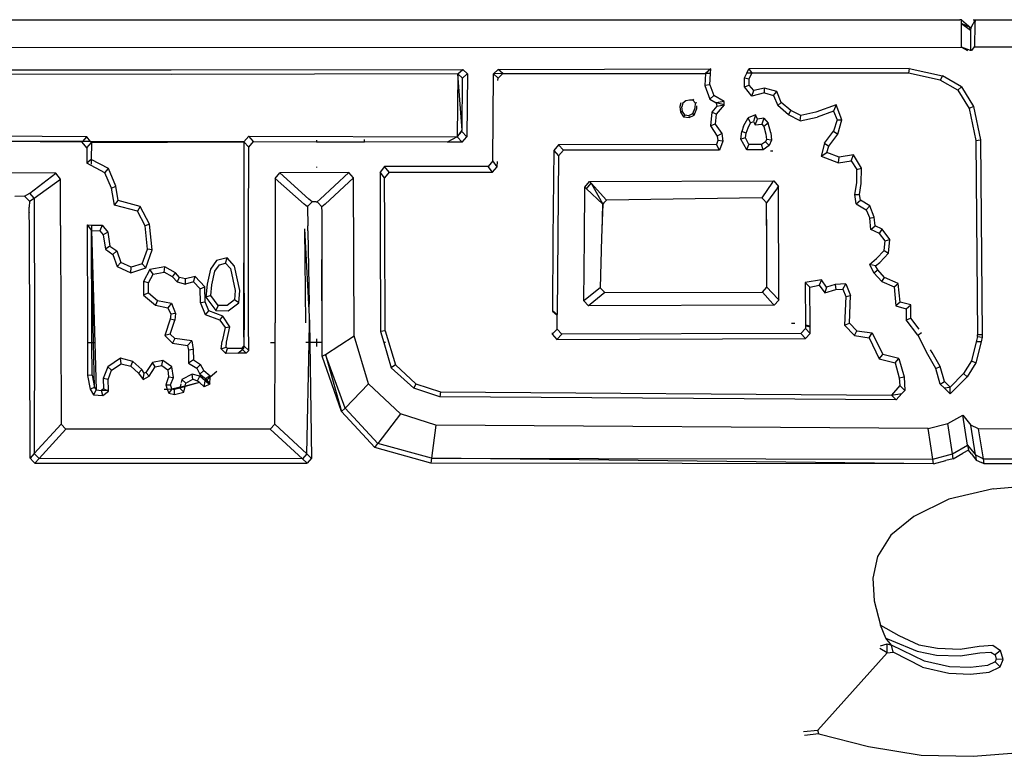
# Model space of a CAD drawing. Units: metres. Extents: x 8.2 to 34.9, y -4.2 to 12.7.
# Drawn here: x 32 to 32.3, y 9.1 to 9.4 of the extents above; entities that cross this region are included whole.
import ezdxf

# ---------------------------------------------------------------- set-up
doc = ezdxf.new("R2010")
doc.units = ezdxf.units.M
doc.layers.add('Edges', color=7, linetype='Continuous')

# ---------------------------------------------------------------- blocks, each defined once
blk = doc.blocks.new('f150bk')
at = {"layer": 'Edges'}
for p, q in [((3.41352, 0.80221), (3.89219, 0.80223)), ((3.89271, 0.80224), (3.89219, 0.80223)), ((3.89268, 0.80118), (3.89271, 0.80224)), ((3.89271, 0.80224), (3.89546, 0.79981)), ((3.8967, 0.80222), (3.89546, 0.79981)), ((3.89617, 0.80222), (3.8967, 0.80222)), ((3.8967, 0.80222), (3.89662, 0.80116)), ((3.8967, 0.80222), (4.06527, 0.80226)), ((3.89263, 0.79412), (3.89268, 0.80118)), ((3.89546, 0.79981), (3.89268, 0.80118)), ((3.89268, 0.80118), (3.89531, 0.79914)), ((3.89499, 0.79978), (3.89546, 0.79981)), ((3.89546, 0.79981), (3.89531, 0.79914)), ((3.89531, 0.79914), (3.89537, 0.79309)), ((3.89662, 0.80116), (3.89657, 0.79415)), ((3.4205, 0.79386), (3.89263, 0.79412)), ((3.89263, 0.79412), (3.89447, 0.79309)), ((3.89537, 0.79309), (3.89263, 0.79412)), ((3.89549, 0.79309), (3.89537, 0.79309)), ((3.89657, 0.79415), (3.89549, 0.79309)), ((3.89576, 0.79309), (3.89657, 0.79415)), ((3.89657, 0.79415), (4.06217, 0.79435)), ((3.49224, 0.78738), (3.65783, 0.78733)), ((3.65783, 0.78733), (3.74445, 0.7875)), ((3.74301, 0.78615), (3.74445, 0.7875)), ((3.74445, 0.7875), (3.74584, 0.7862)), ((3.75498, 0.78751), (3.75361, 0.78622)), ((3.75498, 0.78751), (3.81817, 0.78765)), ((3.7564, 0.78623), (3.75498, 0.78751)), ((3.81817, 0.78765), (3.81658, 0.78627)), ((3.81808, 0.78627), (3.81817, 0.78765)), ((3.82883, 0.78634), (3.8295, 0.78766)), ((3.87709, 0.78774), (3.8295, 0.78766)), ((3.8295, 0.78766), (3.83038, 0.78635)), ((3.87709, 0.78774), (3.87688, 0.78638)), ((3.87709, 0.78774), (3.88699, 0.7856)), ((3.65781, 0.78602), (3.49367, 0.78606)), ((3.74301, 0.78615), (3.65781, 0.78602)), ((3.74301, 0.78615), (3.74276, 0.76742)), ((3.7444, 0.78485), (3.74301, 0.78615)), ((3.74424, 0.76946), (3.74301, 0.78615)), ((3.74424, 0.76946), (3.7444, 0.78485)), ((3.7444, 0.78485), (3.7458, 0.78617)), ((3.74584, 0.78617), (3.74566, 0.76746)), ((3.74584, 0.78617), (3.7458, 0.78617)), ((3.74584, 0.7862), (3.74584, 0.78617)), ((3.75344, 0.76034), (3.75361, 0.78622)), ((3.7564, 0.78623), (3.75361, 0.78622)), ((3.75493, 0.78485), (3.75361, 0.78622)), ((3.75492, 0.78419), (3.75493, 0.78485)), ((3.75493, 0.78485), (3.7564, 0.78623)), ((3.7564, 0.78623), (3.81658, 0.78627)), ((3.81658, 0.78627), (3.81644, 0.78268)), ((3.81808, 0.78627), (3.81658, 0.78627)), ((3.81786, 0.78292), (3.81808, 0.78627)), ((3.82814, 0.78496), (3.82883, 0.78634)), ((3.82822, 0.78232), (3.82814, 0.78496)), ((3.82814, 0.78496), (3.82956, 0.78464)), ((3.83038, 0.78635), (3.82883, 0.78634)), ((3.82956, 0.78464), (3.83038, 0.78635)), ((3.82958, 0.7828), (3.82956, 0.78464)), ((3.87688, 0.78638), (3.83038, 0.78635)), ((3.88636, 0.78431), (3.87688, 0.78638)), ((3.88699, 0.7856), (3.88636, 0.78431)), ((3.89159, 0.78127), (3.88636, 0.78431)), ((3.8927, 0.78235), (3.88699, 0.7856)), ((3.81786, 0.78292), (3.81644, 0.78268)), ((3.81644, 0.78268), (3.81786, 0.77868)), ((3.81786, 0.78292), (3.81905, 0.77972)), ((3.82822, 0.78232), (3.82958, 0.7828)), ((3.83034, 0.77956), (3.82822, 0.78232)), ((3.83091, 0.7812), (3.82958, 0.7828)), ((3.83415, 0.78195), (3.83091, 0.7812)), ((3.83417, 0.78048), (3.83415, 0.78195)), ((3.83783, 0.78091), (3.83415, 0.78195)), ((3.8927, 0.78235), (3.89159, 0.78127)), ((3.89159, 0.78127), (3.89491, 0.7759)), ((3.8927, 0.78235), (3.89622, 0.7765)), ((3.81183, 0.77837), (3.81071, 0.77819)), ((3.81284, 0.77831), (3.81183, 0.77837)), ((3.81303, 0.77868), (3.81284, 0.77831)), ((3.81358, 0.77741), (3.81284, 0.77831)), ((3.81905, 0.77972), (3.81786, 0.77868)), ((3.81786, 0.77868), (3.81975, 0.77755)), ((3.82213, 0.77796), (3.81905, 0.77972)), ((3.83034, 0.77956), (3.83091, 0.7812)), ((3.83417, 0.78048), (3.83034, 0.77956)), ((3.83417, 0.78048), (3.83681, 0.77973)), ((3.83681, 0.77973), (3.83783, 0.78091)), ((3.83681, 0.77973), (3.83805, 0.77679)), ((3.83912, 0.77765), (3.83783, 0.78091)), ((3.80927, 0.77752), (3.809, 0.77645)), ((3.809, 0.77645), (3.80913, 0.77475)), ((3.80987, 0.77746), (3.80956, 0.77641)), ((3.80973, 0.77499), (3.80956, 0.77641)), ((3.81071, 0.77819), (3.80987, 0.77746)), ((3.81278, 0.77439), (3.81347, 0.77602)), ((3.81324, 0.77389), (3.814, 0.77583)), ((3.81347, 0.77602), (3.81358, 0.77741)), ((3.81406, 0.77759), (3.81358, 0.77741)), ((3.814, 0.77583), (3.81406, 0.77665)), ((3.81994, 0.77659), (3.81845, 0.77481)), ((3.82213, 0.77796), (3.81975, 0.77755)), ((3.82218, 0.77697), (3.81975, 0.77755)), ((3.81975, 0.77755), (3.81994, 0.77659)), ((3.82218, 0.77697), (3.81978, 0.77415)), ((3.81994, 0.77659), (3.82218, 0.77697)), ((3.82218, 0.77697), (3.82213, 0.77796)), ((3.83805, 0.77679), (3.83912, 0.77765)), ((3.84127, 0.77403), (3.83805, 0.77679)), ((3.84196, 0.7753), (3.83912, 0.77765)), ((3.8554, 0.77697), (3.8494, 0.77479)), ((3.8554, 0.77697), (3.85462, 0.7751)), ((3.85708, 0.77251), (3.8554, 0.77697)), ((3.89622, 0.7765), (3.89491, 0.7759)), ((3.89491, 0.7759), (3.89688, 0.76634)), ((3.89622, 0.7765), (3.89832, 0.76654)), ((3.80973, 0.77499), (3.80913, 0.77475)), ((3.80913, 0.77475), (3.81007, 0.77339)), ((3.81043, 0.774), (3.80973, 0.77499)), ((3.81043, 0.774), (3.81007, 0.77339)), ((3.81007, 0.77339), (3.81173, 0.7732)), ((3.81043, 0.774), (3.81167, 0.77381)), ((3.81167, 0.77381), (3.81278, 0.77439)), ((3.81167, 0.77381), (3.81173, 0.7732)), ((3.81173, 0.7732), (3.81324, 0.77389)), ((3.81324, 0.77389), (3.81278, 0.77439)), ((3.81845, 0.77481), (3.81805, 0.77067)), ((3.81978, 0.77415), (3.81845, 0.77481)), ((3.81978, 0.77415), (3.81946, 0.77118)), ((3.82789, 0.77059), (3.82922, 0.77305)), ((3.8314, 0.77398), (3.82922, 0.77305)), ((3.83001, 0.77164), (3.82922, 0.77305)), ((3.8314, 0.77398), (3.83081, 0.77197)), ((3.83137, 0.771), (3.83207, 0.7727)), ((3.83207, 0.7727), (3.8314, 0.77398)), ((3.83389, 0.77296), (3.83207, 0.7727)), ((3.83389, 0.77296), (3.83337, 0.77125)), ((3.83389, 0.77296), (3.83525, 0.7715)), ((3.84127, 0.77403), (3.84196, 0.7753)), ((3.84477, 0.77216), (3.84127, 0.77403)), ((3.84493, 0.77381), (3.84196, 0.7753)), ((3.84477, 0.77216), (3.84493, 0.77381)), ((3.84477, 0.77216), (3.84978, 0.77331)), ((3.8494, 0.77479), (3.84493, 0.77381)), ((3.85462, 0.7751), (3.84978, 0.77331)), ((3.85462, 0.7751), (3.85574, 0.77251)), ((3.85574, 0.77251), (3.85465, 0.76914)), ((3.85574, 0.77251), (3.85708, 0.77251)), ((3.85587, 0.76827), (3.85708, 0.77251)), ((3.81946, 0.77118), (3.81805, 0.77067)), ((3.81805, 0.77067), (3.82005, 0.76769)), ((3.81946, 0.77118), (3.8214, 0.76844)), ((3.82789, 0.77059), (3.82735, 0.76904)), ((3.82868, 0.76856), (3.82922, 0.7701)), ((3.82922, 0.7701), (3.83001, 0.77164)), ((3.83001, 0.77164), (3.83081, 0.77197)), ((3.83081, 0.77197), (3.83137, 0.771)), ((3.83137, 0.771), (3.83337, 0.77125)), ((3.83337, 0.77125), (3.83396, 0.77056)), ((3.83525, 0.7715), (3.83396, 0.77056)), ((3.83396, 0.77056), (3.83451, 0.76829)), ((3.83597, 0.76866), (3.83525, 0.7715)), ((3.63271, 0.76743), (3.59424, 0.76777)), ((3.63157, 0.76609), (3.63271, 0.76743)), ((3.63381, 0.76609), (3.63271, 0.76743)), ((3.67942, 0.76597), (3.68084, 0.76761)), ((3.68084, 0.76761), (3.74276, 0.76742)), ((3.68225, 0.76606), (3.68084, 0.76761)), ((3.71526, 0.76596), (3.71526, 0.76664)), ((3.74276, 0.76742), (3.73978, 0.76587)), ((3.74421, 0.76942), (3.74276, 0.76742)), ((3.74276, 0.76742), (3.74423, 0.76908)), ((3.74276, 0.76742), (3.74424, 0.76586)), ((3.74421, 0.76942), (3.74424, 0.76946)), ((3.74423, 0.76908), (3.74421, 0.76942)), ((3.74423, 0.76908), (3.74566, 0.76746)), ((3.74424, 0.76586), (3.74566, 0.76746)), ((3.8214, 0.76844), (3.82005, 0.76769)), ((3.82005, 0.76769), (3.8203, 0.76636)), ((3.8214, 0.76844), (3.82179, 0.76621)), ((3.82706, 0.76679), (3.82735, 0.76904)), ((3.82849, 0.76714), (3.82706, 0.76679)), ((3.82885, 0.76357), (3.82706, 0.76679)), ((3.82868, 0.76856), (3.82735, 0.76904)), ((3.82849, 0.76714), (3.82868, 0.76856)), ((3.82951, 0.76517), (3.82849, 0.76714)), ((3.83473, 0.76667), (3.83446, 0.76596)), ((3.83451, 0.76829), (3.83473, 0.76667)), ((3.83619, 0.76642), (3.83473, 0.76667)), ((3.83597, 0.76866), (3.83619, 0.76642)), ((3.85198, 0.76554), (3.85465, 0.76914)), ((3.85325, 0.76467), (3.85587, 0.76827)), ((3.85465, 0.76914), (3.85587, 0.76827)), ((3.63157, 0.76609), (3.59882, 0.76618)), ((3.63137, 0.76586), (3.59882, 0.76618)), ((3.63137, 0.76586), (3.63157, 0.76609)), ((3.63274, 0.76419), (3.63137, 0.76586)), ((3.63381, 0.76609), (3.63157, 0.76609)), ((3.63274, 0.76419), (3.63409, 0.76576)), ((3.63274, 0.76419), (3.63275, 0.75964)), ((3.63409, 0.76576), (3.63381, 0.76609)), ((3.67942, 0.76597), (3.63381, 0.76609)), ((3.63409, 0.76576), (3.63408, 0.76069)), ((3.63409, 0.76576), (3.67942, 0.76597)), ((3.67942, 0.76597), (3.67938, 0.73986)), ((3.67942, 0.76597), (3.68088, 0.76442)), ((3.6808, 0.73989), (3.68088, 0.76442)), ((3.68088, 0.76442), (3.68225, 0.76606)), ((3.68225, 0.76606), (3.70101, 0.766)), ((3.70101, 0.76644), (3.70101, 0.766)), ((3.70101, 0.766), (3.71526, 0.76596)), ((3.73978, 0.76587), (3.71526, 0.76596)), ((3.74424, 0.76586), (3.73978, 0.76587)), ((3.77293, 0.76507), (3.77151, 0.76341)), ((3.81988, 0.76513), (3.77293, 0.76507)), ((3.77293, 0.76507), (3.77436, 0.76347)), ((3.8203, 0.76636), (3.81988, 0.76513)), ((3.82076, 0.76351), (3.81988, 0.76513)), ((3.82179, 0.76621), (3.8203, 0.76636)), ((3.82179, 0.76621), (3.82076, 0.76351)), ((3.82885, 0.76357), (3.82951, 0.76517)), ((3.83326, 0.76517), (3.82951, 0.76517)), ((3.83446, 0.76596), (3.83326, 0.76517)), ((3.8337, 0.76358), (3.83326, 0.76517)), ((3.8355, 0.76485), (3.8337, 0.76358)), ((3.8355, 0.76485), (3.83446, 0.76596)), ((3.83619, 0.76642), (3.8355, 0.76485)), ((3.85198, 0.76554), (3.85097, 0.76172)), ((3.85198, 0.76554), (3.85325, 0.76467)), ((3.85268, 0.76278), (3.85325, 0.76467)), ((3.89688, 0.76634), (3.89832, 0.76654)), ((3.89688, 0.76634), (3.89743, 0.70859)), ((3.89832, 0.76654), (3.89885, 0.70859)), ((3.77151, 0.76341), (3.77127, 0.73728)), ((3.77151, 0.76341), (3.77294, 0.76181)), ((3.77294, 0.76181), (3.77252, 0.71467)), ((3.77436, 0.76347), (3.77294, 0.76181)), ((3.82076, 0.76351), (3.77436, 0.76347)), ((3.8337, 0.76358), (3.82885, 0.76357)), ((3.83587, 0.76325), (3.83661, 0.76325)), ((3.85097, 0.76172), (3.85268, 0.76278)), ((3.85097, 0.76172), (3.85613, 0.75975)), ((3.85628, 0.7614), (3.85268, 0.76278)), ((3.85613, 0.75975), (3.85628, 0.7614)), ((3.86055, 0.76207), (3.85628, 0.7614)), ((3.85989, 0.76033), (3.86055, 0.76207)), ((3.86292, 0.75818), (3.86055, 0.76207)), ((3.63408, 0.76069), (3.63275, 0.75964)), ((3.63809, 0.75677), (3.63275, 0.75964)), ((3.63408, 0.76069), (3.63408, 0.75931)), ((3.63914, 0.75804), (3.63408, 0.76069)), ((3.63809, 0.75677), (3.63914, 0.75804)), ((3.64135, 0.75277), (3.63914, 0.75804)), ((3.70102, 0.75851), (3.70102, 0.75837)), ((3.72121, 0.75864), (3.71988, 0.75697)), ((3.75202, 0.75868), (3.72121, 0.75864)), ((3.72263, 0.75694), (3.72121, 0.75864)), ((3.75344, 0.76034), (3.75202, 0.75868)), ((3.75331, 0.75692), (3.75202, 0.75868)), ((3.75331, 0.75692), (3.75473, 0.75858)), ((3.75473, 0.75858), (3.75344, 0.76034)), ((3.75473, 0.75858), (3.75474, 0.76008)), ((3.85613, 0.75975), (3.85989, 0.76033)), ((3.85989, 0.76033), (3.86161, 0.75772)), ((3.86161, 0.75772), (3.86292, 0.75818)), ((3.86287, 0.75358), (3.86292, 0.75818)), ((3.62351, 0.75661), (3.6035, 0.75679)), ((3.61578, 0.75067), (3.62351, 0.75661)), ((3.61714, 0.74919), (3.62493, 0.75489)), ((3.62493, 0.75489), (3.62351, 0.75661)), ((3.62488, 0.74113), (3.62493, 0.75489)), ((3.64009, 0.75224), (3.63809, 0.75677)), ((3.68869, 0.75507), (3.69011, 0.75676)), ((3.68869, 0.75507), (3.69737, 0.74743)), ((3.68869, 0.75507), (3.6887, 0.71218)), ((3.71058, 0.75687), (3.69011, 0.75676)), ((3.69011, 0.75676), (3.69876, 0.74892)), ((3.70211, 0.74892), (3.71058, 0.75687)), ((3.70354, 0.74742), (3.71198, 0.75522)), ((3.71198, 0.75522), (3.71058, 0.75687)), ((3.71219, 0.70832), (3.71198, 0.75522)), ((3.72121, 0.75524), (3.71988, 0.75697)), ((3.71988, 0.75697), (3.71989, 0.74063)), ((3.72263, 0.75694), (3.72121, 0.75524)), ((3.72132, 0.74067), (3.72121, 0.75524)), ((3.72263, 0.75694), (3.75331, 0.75692)), ((3.86156, 0.7538), (3.86161, 0.75772)), ((3.64009, 0.75224), (3.64135, 0.75277)), ((3.64093, 0.74719), (3.64009, 0.75224)), ((3.64202, 0.74853), (3.64135, 0.75277)), ((3.78061, 0.73735), (3.78069, 0.75247)), ((3.78069, 0.75247), (3.78211, 0.75413)), ((3.78124, 0.75201), (3.78069, 0.75247)), ((3.78124, 0.75201), (3.78257, 0.75364)), ((3.78605, 0.74748), (3.78124, 0.75201)), ((3.78211, 0.75413), (3.83688, 0.75437)), ((3.78257, 0.75364), (3.78211, 0.75413)), ((3.78257, 0.75364), (3.78722, 0.74865)), ((3.78257, 0.75364), (3.78605, 0.74748)), ((3.83652, 0.75395), (3.83333, 0.74935)), ((3.83799, 0.7523), (3.83475, 0.74784)), ((3.83688, 0.75437), (3.83652, 0.75395)), ((3.83688, 0.75437), (3.8383, 0.75266)), ((3.83799, 0.7523), (3.8383, 0.75266)), ((3.83837, 0.71889), (3.8383, 0.75266)), ((3.86098, 0.75035), (3.86156, 0.7538)), ((3.86238, 0.75027), (3.86287, 0.75358)), ((3.61419, 0.74981), (3.61138, 0.74975)), ((3.61419, 0.74981), (3.61578, 0.75067)), ((3.61419, 0.74981), (3.61448, 0.74952)), ((3.61566, 0.7483), (3.61448, 0.74952)), ((3.61566, 0.7483), (3.61714, 0.74919)), ((3.61714, 0.74919), (3.61578, 0.75067)), ((3.61714, 0.74919), (3.61717, 0.71066)), ((3.83333, 0.74935), (3.78722, 0.74865)), ((3.83378, 0.74886), (3.83333, 0.74935)), ((3.86098, 0.75035), (3.86238, 0.75027)), ((3.86141, 0.74755), (3.86098, 0.75035)), ((3.86267, 0.74858), (3.86238, 0.75027)), ((3.61566, 0.7483), (3.61565, 0.74657)), ((3.61565, 0.74493), (3.61565, 0.74657)), ((3.64093, 0.74719), (3.64202, 0.74853)), ((3.64782, 0.74538), (3.64093, 0.74719)), ((3.64864, 0.74674), (3.64202, 0.74853)), ((3.64864, 0.74674), (3.64782, 0.74538)), ((3.65139, 0.74147), (3.64864, 0.74674)), ((3.69833, 0.74669), (3.69737, 0.74743)), ((3.69833, 0.74669), (3.69866, 0.74702)), ((3.69833, 0.74669), (3.6984, 0.74102)), ((3.69967, 0.74817), (3.69866, 0.74702)), ((3.69967, 0.74817), (3.69876, 0.74892)), ((3.70085, 0.74817), (3.69967, 0.74817)), ((3.70085, 0.74817), (3.70117, 0.74817)), ((3.70117, 0.74817), (3.70211, 0.74892)), ((3.70152, 0.74783), (3.70117, 0.74817)), ((3.7026, 0.74668), (3.70152, 0.74783)), ((3.70354, 0.74742), (3.7026, 0.74668)), ((3.70263, 0.74519), (3.7026, 0.74668)), ((3.78605, 0.74748), (3.78572, 0.73739)), ((3.78585, 0.73956), (3.78605, 0.74748)), ((3.78641, 0.74781), (3.78605, 0.74748)), ((3.78641, 0.74781), (3.78722, 0.74865)), ((3.83475, 0.74784), (3.83378, 0.74886)), ((3.83484, 0.73809), (3.83475, 0.74784)), ((3.83476, 0.74109), (3.83475, 0.74784)), ((3.86141, 0.74755), (3.86267, 0.74858)), ((3.86141, 0.74755), (3.86436, 0.74579)), ((3.86541, 0.74698), (3.86267, 0.74858)), ((3.86541, 0.74698), (3.86436, 0.74579)), ((3.86671, 0.74361), (3.86541, 0.74698)), ((3.61565, 0.74493), (3.61565, 0.74489)), ((3.61568, 0.74081), (3.61565, 0.74489)), ((3.65004, 0.74098), (3.64782, 0.74538)), ((3.70263, 0.74018), (3.70263, 0.74519)), ((3.86436, 0.74579), (3.86543, 0.74325)), ((3.86543, 0.74325), (3.86671, 0.74361)), ((3.86571, 0.73993), (3.86543, 0.74325)), ((3.867, 0.74104), (3.86671, 0.74361)), ((3.61587, 0.67195), (3.61568, 0.74081)), ((3.62488, 0.74113), (3.62512, 0.68205)), ((3.63282, 0.74126), (3.63293, 0.71075)), ((3.63282, 0.74126), (3.63412, 0.73963)), ((3.63282, 0.74126), (3.63411, 0.74123)), ((3.63411, 0.74123), (3.63412, 0.73963)), ((3.63411, 0.74123), (3.63734, 0.74116)), ((3.63734, 0.74116), (3.63665, 0.73952)), ((3.63734, 0.74116), (3.63895, 0.73912)), ((3.65139, 0.74147), (3.65004, 0.74098)), ((3.65077, 0.73409), (3.65004, 0.74098)), ((3.65215, 0.73384), (3.65139, 0.74147)), ((3.6984, 0.74012), (3.6984, 0.74102)), ((3.71989, 0.74063), (3.72002, 0.70959)), ((3.7214, 0.70984), (3.72132, 0.74067)), ((3.86571, 0.73993), (3.867, 0.74104)), ((3.86912, 0.74005), (3.867, 0.74104)), ((3.63426, 0.71078), (3.63412, 0.73963)), ((3.63412, 0.73963), (3.63665, 0.73952)), ((3.63412, 0.73963), (3.63512, 0.70621)), ((3.63476, 0.70621), (3.63412, 0.73963)), ((3.63665, 0.73952), (3.6376, 0.73836)), ((3.63895, 0.73912), (3.6376, 0.73836)), ((3.6376, 0.73836), (3.63826, 0.73403)), ((3.63895, 0.73912), (3.63957, 0.73495)), ((3.67938, 0.73986), (3.6794, 0.73005)), ((3.68079, 0.71219), (3.6808, 0.73989)), ((3.69743, 0.74013), (3.69894, 0.71218)), ((3.69743, 0.74013), (3.69774, 0.71221)), ((3.69842, 0.73955), (3.6984, 0.74012)), ((3.69842, 0.73955), (3.69879, 0.71772)), ((3.70271, 0.70629), (3.70263, 0.74018)), ((3.7804, 0.71875), (3.78061, 0.73735)), ((3.78572, 0.73739), (3.78527, 0.72262)), ((3.83483, 0.72713), (3.83484, 0.73809)), ((3.86834, 0.73876), (3.86571, 0.73993)), ((3.86834, 0.73876), (3.86912, 0.74005)), ((3.86995, 0.73651), (3.86834, 0.73876)), ((3.87141, 0.73692), (3.86912, 0.74005)), ((3.63957, 0.73495), (3.63826, 0.73403)), ((3.63957, 0.73495), (3.64165, 0.73358)), ((3.77127, 0.73728), (3.77112, 0.71585)), ((3.86969, 0.73364), (3.86995, 0.73651)), ((3.86995, 0.73651), (3.87141, 0.73692)), ((3.87094, 0.7329), (3.87141, 0.73692)), ((3.63826, 0.73403), (3.64049, 0.73252)), ((3.64049, 0.73252), (3.64165, 0.73358)), ((3.64049, 0.73252), (3.64176, 0.72894)), ((3.64165, 0.73358), (3.64287, 0.7301)), ((3.64922, 0.72974), (3.65077, 0.73409)), ((3.65024, 0.72848), (3.65215, 0.73384)), ((3.65215, 0.73384), (3.65077, 0.73409)), ((3.67443, 0.73154), (3.67129, 0.73068)), ((3.67398, 0.72993), (3.67443, 0.73154)), ((3.67667, 0.72897), (3.67443, 0.73154)), ((3.86743, 0.73126), (3.86969, 0.73364)), ((3.86835, 0.73014), (3.87094, 0.7329)), ((3.86969, 0.73364), (3.87094, 0.7329)), ((3.64176, 0.72894), (3.64287, 0.7301)), ((3.64176, 0.72894), (3.64586, 0.72707)), ((3.64596, 0.72869), (3.64287, 0.7301)), ((3.64586, 0.72707), (3.64596, 0.72869)), ((3.64922, 0.72974), (3.64596, 0.72869)), ((3.65024, 0.72848), (3.64922, 0.72974)), ((3.65588, 0.72884), (3.65148, 0.72803)), ((3.6557, 0.72728), (3.65588, 0.72884)), ((3.65908, 0.72706), (3.65588, 0.72884)), ((3.67129, 0.73068), (3.66945, 0.72813)), ((3.67082, 0.72755), (3.67214, 0.72938)), ((3.67214, 0.72938), (3.67398, 0.72993)), ((3.67398, 0.72993), (3.67546, 0.72829)), ((3.67819, 0.72179), (3.67667, 0.72897)), ((3.67939, 0.70787), (3.6794, 0.73005)), ((3.6794, 0.73005), (3.67945, 0.71221)), ((3.70271, 0.70629), (3.7026, 0.731)), ((3.86532, 0.72954), (3.86743, 0.73126)), ((3.86712, 0.7291), (3.86532, 0.72954)), ((3.86532, 0.72954), (3.86666, 0.72702)), ((3.86712, 0.7291), (3.86835, 0.73014)), ((3.86783, 0.72788), (3.86712, 0.7291)), ((3.64586, 0.72707), (3.65024, 0.72848)), ((3.65148, 0.72803), (3.64963, 0.7245)), ((3.65107, 0.72411), (3.65242, 0.72666)), ((3.65242, 0.72666), (3.65148, 0.72803)), ((3.65242, 0.72666), (3.6557, 0.72728)), ((3.6582, 0.72588), (3.6557, 0.72728)), ((3.6582, 0.72588), (3.65908, 0.72706)), ((3.65962, 0.72437), (3.6582, 0.72588)), ((3.66026, 0.72567), (3.65908, 0.72706)), ((3.65962, 0.72437), (3.66026, 0.72567)), ((3.6621, 0.72527), (3.66026, 0.72567)), ((3.66491, 0.72598), (3.6621, 0.72527)), ((3.66446, 0.72433), (3.66491, 0.72598)), ((3.66781, 0.7229), (3.66491, 0.72598)), ((3.66945, 0.72813), (3.66851, 0.72362)), ((3.6699, 0.72345), (3.67082, 0.72755)), ((3.67546, 0.72829), (3.67682, 0.72174)), ((3.83484, 0.7228), (3.83483, 0.72713)), ((3.86666, 0.72702), (3.86783, 0.72788)), ((3.86901, 0.72445), (3.86666, 0.72702)), ((3.8698, 0.72567), (3.86783, 0.72788)), ((3.86901, 0.72445), (3.8698, 0.72567)), ((3.87384, 0.72389), (3.8698, 0.72567)), ((3.64963, 0.7245), (3.6496, 0.72042)), ((3.65107, 0.72411), (3.64963, 0.7245)), ((3.65105, 0.72113), (3.65107, 0.72411)), ((3.65962, 0.72437), (3.66209, 0.72371)), ((3.66209, 0.72371), (3.6621, 0.72527)), ((3.66446, 0.72433), (3.66209, 0.72371)), ((3.66645, 0.72225), (3.66446, 0.72433)), ((3.66645, 0.72225), (3.66781, 0.7229)), ((3.6679, 0.71845), (3.66781, 0.7229)), ((3.66851, 0.72362), (3.66812, 0.71976)), ((3.66962, 0.7203), (3.6699, 0.72345)), ((3.8335, 0.72125), (3.83484, 0.7228)), ((3.8381, 0.7193), (3.83484, 0.7228)), ((3.85103, 0.72497), (3.8462, 0.72419)), ((3.84759, 0.72282), (3.8462, 0.72419)), ((3.8462, 0.72419), (3.84629, 0.71146)), ((3.84759, 0.72282), (3.85041, 0.72332)), ((3.84767, 0.71169), (3.84759, 0.72282)), ((3.85103, 0.72497), (3.85041, 0.72332)), ((3.85041, 0.72332), (3.85204, 0.72106)), ((3.85257, 0.7228), (3.85103, 0.72497)), ((3.85257, 0.7228), (3.85204, 0.72106)), ((3.85509, 0.72356), (3.85257, 0.7228)), ((3.8583, 0.72377), (3.85509, 0.72356)), ((3.85509, 0.72356), (3.85535, 0.72204)), ((3.85736, 0.72217), (3.8583, 0.72377)), ((3.8583, 0.72377), (3.85963, 0.72033)), ((3.86901, 0.72445), (3.87263, 0.72288)), ((3.87263, 0.72288), (3.87384, 0.72389)), ((3.87263, 0.72288), (3.87317, 0.71721)), ((3.87447, 0.71836), (3.87384, 0.72389)), ((3.65105, 0.72113), (3.6496, 0.72042)), ((3.6496, 0.72042), (3.65317, 0.71741)), ((3.65105, 0.72113), (3.65377, 0.71884)), ((3.66653, 0.71823), (3.66645, 0.72225)), ((3.66962, 0.7203), (3.66812, 0.71976)), ((3.67182, 0.71736), (3.66962, 0.7203)), ((3.67682, 0.72174), (3.67661, 0.71899)), ((3.67793, 0.71815), (3.67819, 0.72179)), ((3.78527, 0.72262), (3.7809, 0.71913)), ((3.78668, 0.72115), (3.78231, 0.71766)), ((3.78527, 0.72262), (3.78532, 0.72261)), ((3.78634, 0.7215), (3.78532, 0.72261)), ((3.78634, 0.7215), (3.78668, 0.72115)), ((3.78668, 0.72115), (3.83345, 0.72126)), ((3.8335, 0.72125), (3.83345, 0.72126)), ((3.83662, 0.71779), (3.8335, 0.72125)), ((3.85204, 0.72106), (3.85535, 0.72204)), ((3.85535, 0.72204), (3.85736, 0.72217)), ((3.85736, 0.72217), (3.8583, 0.72002)), ((3.8583, 0.72002), (3.85794, 0.71148)), ((3.8583, 0.72002), (3.85963, 0.72033)), ((3.85939, 0.71209), (3.85963, 0.72033)), ((3.65377, 0.71884), (3.65317, 0.71741)), ((3.65317, 0.71741), (3.65682, 0.7166)), ((3.65377, 0.71884), (3.65788, 0.71798)), ((3.65788, 0.71798), (3.65682, 0.7166)), ((3.65788, 0.71798), (3.65913, 0.71499)), ((3.66653, 0.71823), (3.6679, 0.71845)), ((3.66799, 0.71455), (3.66653, 0.71823)), ((3.66896, 0.7157), (3.6679, 0.71845)), ((3.66812, 0.71976), (3.67108, 0.71584)), ((3.67182, 0.71736), (3.67108, 0.71584)), ((3.67441, 0.71728), (3.67182, 0.71736)), ((3.67661, 0.71899), (3.67441, 0.71728)), ((3.67476, 0.71574), (3.67793, 0.71815)), ((3.67793, 0.71815), (3.67661, 0.71899)), ((3.69894, 0.71218), (3.69879, 0.71772)), ((3.7809, 0.71913), (3.7804, 0.71875)), ((3.78184, 0.71725), (3.7804, 0.71875)), ((3.78231, 0.71766), (3.78184, 0.71725)), ((3.83698, 0.7174), (3.78184, 0.71725)), ((3.83662, 0.71779), (3.83698, 0.7174)), ((3.83837, 0.71889), (3.83698, 0.7174)), ((3.8381, 0.7193), (3.83837, 0.71889)), ((3.87447, 0.71836), (3.87317, 0.71721)), ((3.87317, 0.71721), (3.87626, 0.71633)), ((3.87756, 0.71749), (3.87447, 0.71836)), ((3.87626, 0.71633), (3.87756, 0.71749)), ((3.87763, 0.71358), (3.87756, 0.71749)), ((3.65682, 0.7166), (3.65766, 0.71471)), ((3.65766, 0.71471), (3.65749, 0.71324)), ((3.65913, 0.71499), (3.65766, 0.71471)), ((3.65913, 0.71499), (3.65894, 0.71295)), ((3.66799, 0.71455), (3.66896, 0.7157)), ((3.67227, 0.71292), (3.66799, 0.71455)), ((3.67315, 0.71415), (3.66896, 0.7157)), ((3.67108, 0.71584), (3.67476, 0.71574)), ((3.67227, 0.71292), (3.67315, 0.71415)), ((3.67523, 0.71103), (3.67315, 0.71415)), ((3.77112, 0.71585), (3.77112, 0.7156)), ((3.77112, 0.71585), (3.77252, 0.71467)), ((3.77112, 0.7156), (3.77251, 0.71449)), ((3.77248, 0.71028), (3.77251, 0.71449)), ((3.77251, 0.71449), (3.77252, 0.71467)), ((3.87626, 0.71633), (3.87625, 0.71309)), ((3.65749, 0.71324), (3.65591, 0.7084)), ((3.65894, 0.71295), (3.65749, 0.71324)), ((3.6575, 0.70885), (3.65894, 0.71295)), ((3.67227, 0.71292), (3.67382, 0.71074)), ((3.67382, 0.71074), (3.67523, 0.71103)), ((3.67428, 0.70638), (3.67523, 0.71103)), ((3.67945, 0.71221), (3.67939, 0.70787)), ((3.68086, 0.70393), (3.68079, 0.71219)), ((3.68868, 0.70627), (3.6887, 0.71218)), ((3.69881, 0.70628), (3.69894, 0.71218)), ((3.69894, 0.71218), (3.69902, 0.70628)), ((3.84312, 0.71195), (3.84213, 0.71195)), ((3.84767, 0.71116), (3.84629, 0.71146)), ((3.84629, 0.71146), (3.84629, 0.71126)), ((3.84767, 0.71085), (3.84629, 0.71126)), ((3.84629, 0.71126), (3.84629, 0.71053)), ((3.84767, 0.71116), (3.84767, 0.71169)), ((3.84767, 0.71085), (3.84767, 0.71116)), ((3.85794, 0.71148), (3.85939, 0.71209)), ((3.85794, 0.71148), (3.86086, 0.70837)), ((3.85939, 0.71209), (3.86153, 0.70982)), ((3.87625, 0.71309), (3.87763, 0.71358)), ((3.87968, 0.7085), (3.87625, 0.71309)), ((3.88008, 0.71025), (3.87763, 0.71358)), ((3.61717, 0.71066), (3.61709, 0.6733)), ((3.63293, 0.71075), (3.63293, 0.70621)), ((3.63426, 0.70621), (3.63426, 0.71078)), ((3.6575, 0.70885), (3.65591, 0.7084)), ((3.65591, 0.7084), (3.65822, 0.70609)), ((3.65887, 0.70751), (3.6575, 0.70885)), ((3.67382, 0.71074), (3.67298, 0.70668)), ((3.70363, 0.70281), (3.71219, 0.70832)), ((3.71649, 0.69403), (3.71219, 0.70832)), ((3.7214, 0.70984), (3.72002, 0.70959)), ((3.72002, 0.70959), (3.72099, 0.70631)), ((3.7214, 0.70984), (3.72444, 0.69965)), ((3.77107, 0.70877), (3.77248, 0.71028)), ((3.77107, 0.70918), (3.77107, 0.70877)), ((3.77107, 0.70877), (3.77242, 0.70725)), ((3.77242, 0.70725), (3.77388, 0.70876)), ((3.77388, 0.70876), (3.77248, 0.71028)), ((3.8449, 0.70899), (3.77388, 0.70876)), ((3.84629, 0.71053), (3.8449, 0.70899)), ((3.84629, 0.70748), (3.8449, 0.70899)), ((3.84768, 0.70896), (3.84629, 0.71053)), ((3.84629, 0.70748), (3.84768, 0.70896)), ((3.84767, 0.71042), (3.84767, 0.71085)), ((3.84768, 0.70896), (3.84767, 0.71042)), ((3.86086, 0.70837), (3.86153, 0.70982)), ((3.86086, 0.70837), (3.86521, 0.70775)), ((3.86153, 0.70982), (3.86612, 0.70918)), ((3.86521, 0.70775), (3.86612, 0.70918)), ((3.86612, 0.70918), (3.86927, 0.70281)), ((3.87968, 0.7085), (3.88074, 0.70932)), ((3.87968, 0.7085), (3.8823, 0.70342)), ((3.89744, 0.70811), (3.89704, 0.70652)), ((3.89885, 0.70859), (3.89743, 0.70859)), ((3.89744, 0.70811), (3.89743, 0.70859)), ((3.89744, 0.70811), (3.89885, 0.70793)), ((3.89885, 0.70859), (3.89885, 0.70793)), ((3.63293, 0.70621), (3.63293, 0.69648)), ((3.63426, 0.70621), (3.63293, 0.70621)), ((3.6343, 0.69664), (3.63426, 0.70621)), ((3.63476, 0.70621), (3.63426, 0.70621)), ((3.63512, 0.70621), (3.63476, 0.70621)), ((3.63502, 0.69294), (3.63476, 0.70621)), ((3.63512, 0.70621), (3.63554, 0.69225)), ((3.65887, 0.70751), (3.65822, 0.70609)), ((3.65822, 0.70609), (3.66269, 0.70543)), ((3.66394, 0.7068), (3.65887, 0.70751)), ((3.66269, 0.70543), (3.66394, 0.7068)), ((3.66269, 0.70543), (3.66297, 0.70404)), ((3.66394, 0.7068), (3.66435, 0.70423)), ((3.6727, 0.70443), (3.67298, 0.70668)), ((3.67415, 0.70498), (3.67428, 0.70638)), ((3.67936, 0.70535), (3.67871, 0.70458)), ((3.67939, 0.70787), (3.67936, 0.70535)), ((3.68086, 0.70393), (3.67936, 0.70535)), ((3.67939, 0.70461), (3.67939, 0.70525)), ((3.68868, 0.70627), (3.68728, 0.70626)), ((3.68861, 0.68209), (3.68868, 0.70627)), ((3.69881, 0.70628), (3.69779, 0.70628)), ((3.69808, 0.67321), (3.69881, 0.70628)), ((3.69896, 0.70628), (3.69881, 0.70628)), ((3.69896, 0.70628), (3.69895, 0.70741)), ((3.69897, 0.7051), (3.69896, 0.70628)), ((3.69902, 0.70628), (3.69896, 0.70628)), ((3.69902, 0.70628), (3.69952, 0.67193)), ((3.70104, 0.70628), (3.69902, 0.70628)), ((3.70104, 0.70744), (3.70104, 0.70628)), ((3.70271, 0.70629), (3.70104, 0.70628)), ((3.70104, 0.70628), (3.70104, 0.7051)), ((3.70271, 0.70224), (3.70271, 0.70629)), ((3.72147, 0.70631), (3.72099, 0.70631)), ((3.72099, 0.70631), (3.72322, 0.69882)), ((3.77242, 0.70725), (3.84629, 0.70748)), ((3.86521, 0.70775), (3.8682, 0.70147)), ((3.89704, 0.70652), (3.89563, 0.70084)), ((3.8985, 0.70652), (3.89693, 0.70028)), ((3.8985, 0.70652), (3.89704, 0.70652)), ((3.89885, 0.70793), (3.8985, 0.70652)), ((3.66297, 0.70404), (3.66293, 0.70022)), ((3.66435, 0.70423), (3.66297, 0.70404)), ((3.66435, 0.70423), (3.66442, 0.70117)), ((3.6727, 0.70443), (3.67415, 0.70498)), ((3.67407, 0.70308), (3.6727, 0.70443)), ((3.67407, 0.70308), (3.67458, 0.70456)), ((3.67761, 0.70311), (3.67407, 0.70308)), ((3.67458, 0.70456), (3.67415, 0.70498)), ((3.67871, 0.70458), (3.67458, 0.70456)), ((3.67761, 0.70311), (3.67899, 0.70428)), ((3.68007, 0.70313), (3.67761, 0.70311)), ((3.67871, 0.70458), (3.67899, 0.70428)), ((3.67899, 0.70428), (3.67939, 0.70461)), ((3.67899, 0.70428), (3.68007, 0.70313)), ((3.68007, 0.70313), (3.68086, 0.70393)), ((3.70271, 0.70224), (3.70363, 0.70281)), ((3.70843, 0.68584), (3.70271, 0.70224)), ((3.70363, 0.70281), (3.70843, 0.68584)), ((3.70947, 0.68686), (3.70363, 0.70281)), ((3.8682, 0.70147), (3.86927, 0.70281)), ((3.87407, 0.70155), (3.86927, 0.70281)), ((3.88505, 0.69857), (3.8823, 0.70342)), ((3.88397, 0.70335), (3.88347, 0.70419)), ((3.88637, 0.69918), (3.88397, 0.70335)), ((3.6427, 0.70166), (3.63898, 0.69905)), ((3.64008, 0.69806), (3.64292, 0.70001)), ((3.64292, 0.70001), (3.6427, 0.70166)), ((3.6464, 0.70067), (3.6427, 0.70166)), ((3.64292, 0.70001), (3.6458, 0.69929)), ((3.6458, 0.69929), (3.6464, 0.70067)), ((3.64907, 0.69829), (3.6464, 0.70067)), ((3.65221, 0.7004), (3.65028, 0.69746)), ((3.65533, 0.70097), (3.65221, 0.7004)), ((3.65307, 0.69906), (3.65221, 0.7004)), ((3.65307, 0.69906), (3.65505, 0.69945)), ((3.65505, 0.69945), (3.65533, 0.70097)), ((3.65505, 0.69945), (3.65677, 0.69822)), ((3.65803, 0.69908), (3.65533, 0.70097)), ((3.66442, 0.70117), (3.66293, 0.70022)), ((3.66293, 0.70022), (3.66544, 0.69868)), ((3.66442, 0.70117), (3.66656, 0.69982)), ((3.66656, 0.69982), (3.66544, 0.69868)), ((3.6675, 0.69796), (3.66656, 0.69982)), ((3.72444, 0.69965), (3.72322, 0.69882)), ((3.72444, 0.69965), (3.73051, 0.69406)), ((3.8682, 0.70147), (3.87292, 0.70025)), ((3.87292, 0.70025), (3.87407, 0.70155)), ((3.87292, 0.70025), (3.87412, 0.69586)), ((3.87407, 0.70155), (3.8756, 0.69611)), ((3.89563, 0.70084), (3.89326, 0.6971)), ((3.89693, 0.70028), (3.89435, 0.69614)), ((3.89563, 0.70084), (3.89693, 0.70028)), ((3.6343, 0.69664), (3.63293, 0.69648)), ((3.63293, 0.69648), (3.63375, 0.69245)), ((3.6343, 0.69664), (3.63502, 0.69294)), ((3.63898, 0.69905), (3.63756, 0.69562)), ((3.64008, 0.69806), (3.63898, 0.69905)), ((3.63909, 0.69537), (3.64008, 0.69806)), ((3.6458, 0.69929), (3.64805, 0.69721)), ((3.64805, 0.69721), (3.64907, 0.69829)), ((3.64805, 0.69721), (3.64952, 0.69537)), ((3.64983, 0.69726), (3.64907, 0.69829)), ((3.64952, 0.69537), (3.64983, 0.69726)), ((3.65028, 0.69746), (3.64983, 0.69726)), ((3.65126, 0.69634), (3.65028, 0.69746)), ((3.65126, 0.69634), (3.65307, 0.69906)), ((3.65677, 0.69822), (3.65803, 0.69908)), ((3.65677, 0.69822), (3.65703, 0.69611)), ((3.65851, 0.69592), (3.65803, 0.69908)), ((3.66406, 0.69695), (3.66094, 0.69529)), ((3.66423, 0.69539), (3.66406, 0.69695)), ((3.66631, 0.69637), (3.66406, 0.69695)), ((3.66544, 0.69868), (3.66633, 0.69688)), ((3.6675, 0.69796), (3.66633, 0.69688)), ((3.66633, 0.69688), (3.66797, 0.69567)), ((3.6675, 0.69796), (3.66937, 0.69646)), ((3.66937, 0.69646), (3.66797, 0.69567)), ((3.66936, 0.69617), (3.67133, 0.69782)), ((3.66936, 0.69617), (3.66937, 0.69646)), ((3.72987, 0.69276), (3.72322, 0.69882)), ((3.88505, 0.69857), (3.88637, 0.69918)), ((3.88635, 0.69393), (3.88505, 0.69857)), ((3.88758, 0.69477), (3.88637, 0.69918)), ((3.88932, 0.69309), (3.89326, 0.6971)), ((3.89326, 0.6971), (3.89435, 0.69614)), ((3.63909, 0.69537), (3.63756, 0.69562)), ((3.63756, 0.69562), (3.63771, 0.69253)), ((3.63916, 0.69215), (3.63909, 0.69537)), ((3.64952, 0.69537), (3.65126, 0.69634)), ((3.65703, 0.69611), (3.65621, 0.69377)), ((3.65621, 0.69377), (3.65763, 0.69375)), ((3.65621, 0.69377), (3.65664, 0.69251)), ((3.65703, 0.69611), (3.65851, 0.69592)), ((3.65763, 0.69375), (3.65851, 0.69592)), ((3.65804, 0.69254), (3.65763, 0.69375)), ((3.66063, 0.69401), (3.66043, 0.69311)), ((3.66043, 0.69311), (3.662, 0.69349)), ((3.66094, 0.69529), (3.66075, 0.69448)), ((3.66218, 0.69425), (3.66094, 0.69529)), ((3.66625, 0.69445), (3.66194, 0.69323)), ((3.66194, 0.69323), (3.662, 0.69349)), ((3.662, 0.69349), (3.66619, 0.6945)), ((3.662, 0.69349), (3.66218, 0.69425)), ((3.66218, 0.69425), (3.66423, 0.69539)), ((3.66423, 0.69539), (3.66566, 0.69498)), ((3.66566, 0.69498), (3.66631, 0.69637)), ((3.66566, 0.69498), (3.66619, 0.6945)), ((3.66619, 0.6945), (3.66625, 0.69445)), ((3.66625, 0.69445), (3.66763, 0.6932)), ((3.66786, 0.6949), (3.66631, 0.69637)), ((3.66763, 0.6932), (3.66786, 0.6949)), ((3.66929, 0.69391), (3.66763, 0.6932)), ((3.66797, 0.69567), (3.66786, 0.6949)), ((3.66786, 0.6949), (3.66828, 0.69525)), ((3.66786, 0.6949), (3.66929, 0.69391)), ((3.66797, 0.69567), (3.66828, 0.69525)), ((3.66828, 0.69525), (3.66936, 0.69617)), ((3.66828, 0.69525), (3.66929, 0.69391)), ((3.66929, 0.69391), (3.66936, 0.69617)), ((3.71649, 0.69403), (3.70947, 0.68686)), ((3.72599, 0.68516), (3.71649, 0.69403)), ((3.73051, 0.69406), (3.72987, 0.69276)), ((3.73051, 0.69406), (3.73783, 0.69165)), ((3.87429, 0.69355), (3.87186, 0.69072)), ((3.87412, 0.69586), (3.8756, 0.69611)), ((3.87412, 0.69586), (3.87429, 0.69355)), ((3.87429, 0.69355), (3.87582, 0.69206)), ((3.8756, 0.69611), (3.87582, 0.69206)), ((3.88635, 0.69393), (3.88758, 0.69477)), ((3.88748, 0.69284), (3.88635, 0.69393)), ((3.88932, 0.69309), (3.88758, 0.69477)), ((3.89435, 0.69614), (3.88932, 0.69108)), ((3.63502, 0.69294), (3.63375, 0.69245)), ((3.63375, 0.69245), (3.63471, 0.69082)), ((3.63554, 0.69225), (3.63471, 0.69082)), ((3.63471, 0.69082), (3.63753, 0.69058)), ((3.63502, 0.69294), (3.63554, 0.69225)), ((3.63554, 0.69225), (3.63713, 0.6921)), ((3.63771, 0.69253), (3.63713, 0.6921)), ((3.63713, 0.6921), (3.63853, 0.69213)), ((3.63753, 0.69058), (3.63713, 0.6921)), ((3.63753, 0.69058), (3.63917, 0.69182)), ((3.63853, 0.69213), (3.63771, 0.69253)), ((3.63853, 0.69213), (3.63916, 0.69215)), ((3.63917, 0.69182), (3.63853, 0.69213)), ((3.63917, 0.69182), (3.63916, 0.69215)), ((3.65569, 0.69249), (3.65664, 0.69251)), ((3.65664, 0.69251), (3.65804, 0.69254)), ((3.65664, 0.69251), (3.65707, 0.6913)), ((3.65804, 0.69254), (3.65707, 0.6913)), ((3.65707, 0.6913), (3.65881, 0.69086)), ((3.65804, 0.69254), (3.66043, 0.69311)), ((3.65804, 0.69254), (3.65882, 0.69235)), ((3.65881, 0.69086), (3.65882, 0.69235)), ((3.65881, 0.69086), (3.66156, 0.6916)), ((3.66035, 0.69278), (3.65882, 0.69235)), ((3.66194, 0.69323), (3.66035, 0.69278)), ((3.66043, 0.69311), (3.66035, 0.69278)), ((3.66156, 0.6916), (3.66035, 0.69278)), ((3.66156, 0.6916), (3.66194, 0.69323)), ((3.73769, 0.69019), (3.72987, 0.69276)), ((3.73783, 0.69165), (3.73769, 0.69019)), ((3.73783, 0.69165), (3.87186, 0.69072)), ((3.87186, 0.69072), (3.87497, 0.69114)), ((3.87186, 0.69072), (3.87324, 0.68926)), ((3.87324, 0.68926), (3.87497, 0.69114)), ((3.87497, 0.69114), (3.87582, 0.69206)), ((3.88748, 0.69284), (3.88932, 0.69309)), ((3.88932, 0.69108), (3.88748, 0.69284)), ((3.88932, 0.69108), (3.88932, 0.69309)), ((3.87324, 0.68926), (3.73769, 0.69019)), ((3.70843, 0.68584), (3.70947, 0.68686)), ((3.70843, 0.68584), (3.71834, 0.6751)), ((3.71924, 0.67632), (3.70947, 0.68686)), ((3.72599, 0.68516), (3.71924, 0.67632)), ((3.7365, 0.68173), (3.72599, 0.68516)), ((3.88858, 0.68223), (3.89306, 0.68474)), ((3.89306, 0.68474), (3.89543, 0.68179)), ((3.89447, 0.67586), (3.89306, 0.68474)), ((3.61709, 0.6733), (3.62512, 0.68205)), ((3.62653, 0.68057), (3.62512, 0.68205)), ((3.68861, 0.68209), (3.68726, 0.68057)), ((3.68861, 0.68209), (3.69808, 0.67321)), ((3.88271, 0.68076), (3.88858, 0.68223)), ((3.88995, 0.67323), (3.88858, 0.68223)), ((3.89678, 0.67291), (3.89543, 0.68179)), ((3.89775, 0.68065), (3.89543, 0.68179)), ((3.61859, 0.67181), (3.62653, 0.68057)), ((3.68726, 0.68057), (3.62653, 0.68057)), ((3.69681, 0.67177), (3.68726, 0.68057)), ((3.7365, 0.68173), (3.73515, 0.67191)), ((3.88271, 0.68076), (3.7365, 0.68173)), ((3.88416, 0.67169), (3.88271, 0.68076)), ((3.89919, 0.67179), (3.89775, 0.68065)), ((3.9633, 0.6802), (3.89775, 0.68065)), ((3.71834, 0.6751), (3.71924, 0.67632)), ((3.73515, 0.67191), (3.71924, 0.67632)), ((3.61709, 0.6733), (3.61587, 0.67195)), ((3.61709, 0.6733), (3.61859, 0.67181)), ((3.69808, 0.67321), (3.69681, 0.67177)), ((3.69945, 0.67193), (3.69808, 0.67321)), ((3.73499, 0.67047), (3.71834, 0.6751)), ((3.88416, 0.67169), (3.88995, 0.67323)), ((3.88995, 0.67323), (3.89447, 0.67586)), ((3.89018, 0.67179), (3.88995, 0.67323)), ((3.89018, 0.67179), (3.89303, 0.67341)), ((3.89476, 0.67435), (3.89303, 0.67341)), ((3.89447, 0.67586), (3.89678, 0.67291)), ((3.89447, 0.67586), (3.89476, 0.67435)), ((3.89562, 0.67324), (3.89476, 0.67435)), ((3.89562, 0.67324), (3.89707, 0.6714)), ((3.61587, 0.67195), (3.61677, 0.67098)), ((3.61728, 0.67042), (3.61677, 0.67098)), ((3.61728, 0.67042), (3.61859, 0.67181)), ((3.61728, 0.67042), (3.69812, 0.67043)), ((3.69681, 0.67177), (3.61859, 0.67181)), ((3.6982, 0.67044), (3.69681, 0.67177)), ((3.6982, 0.67044), (3.69812, 0.67043)), ((3.69952, 0.67193), (3.6982, 0.67044)), ((3.69945, 0.67193), (3.69952, 0.67193)), ((3.73497, 0.67044), (3.73499, 0.67047)), ((3.73515, 0.67191), (3.73499, 0.67047)), ((3.88435, 0.67029), (3.73499, 0.67047)), ((3.73515, 0.67191), (3.88416, 0.67169)), ((3.88435, 0.67029), (3.73515, 0.67191)), ((3.88439, 0.67031), (3.88416, 0.67169)), ((3.88435, 0.67029), (3.88439, 0.67031)), ((3.88439, 0.67031), (3.88802, 0.67123)), ((3.89018, 0.67179), (3.88802, 0.67123)), ((3.89678, 0.67291), (3.89919, 0.67179)), ((3.89678, 0.67291), (3.89707, 0.6714)), ((3.89707, 0.6714), (3.89857, 0.67068)), ((3.89943, 0.67028), (3.89857, 0.67068)), ((3.89943, 0.67028), (3.89919, 0.67179)), ((3.89919, 0.67179), (3.97058, 0.67146)), ((3.97158, 0.67017), (3.89943, 0.67028)), ((3.90205, 0.66284), (3.91836, 0.66438)), ((3.90205, 0.66284), (3.88886, 0.6598)), ((3.88886, 0.6598), (3.87853, 0.65459)), ((3.87853, 0.65459), (3.87167, 0.64911)), ((3.87167, 0.64911), (3.86771, 0.64275)), ((3.86771, 0.64275), (3.86628, 0.63628)), ((3.86628, 0.63628), (3.86676, 0.62957)), ((3.86676, 0.62957), (3.86863, 0.62237)), ((3.86863, 0.62237), (3.87404, 0.61922)), ((3.87022, 0.61845), (3.86863, 0.62237)), ((3.87022, 0.61845), (3.87183, 0.61778)), ((3.87184, 0.61634), (3.87022, 0.61845)), ((3.87183, 0.61778), (3.87945, 0.61456)), ((3.87404, 0.61922), (3.88003, 0.61651)), ((3.87061, 0.61406), (3.86837, 0.61537)), ((3.86855, 0.61615), (3.87054, 0.61674)), ((3.87054, 0.61674), (3.87184, 0.61634)), ((3.87061, 0.61406), (3.87054, 0.61674)), ((3.88165, 0.61167), (3.87184, 0.61634)), ((3.87235, 0.61435), (3.87184, 0.61634)), ((3.87945, 0.61456), (3.88528, 0.61344)), ((3.88003, 0.61651), (3.88552, 0.61546)), ((3.88552, 0.61546), (3.89224, 0.6152)), ((3.89224, 0.6152), (3.8979, 0.61613)), ((3.8979, 0.61613), (3.90195, 0.61637)), ((3.90195, 0.61637), (3.90426, 0.61484)), ((3.90426, 0.61484), (3.90263, 0.6135)), ((3.90506, 0.61212), (3.90426, 0.61484)), ((3.84998, 0.59113), (3.87061, 0.61406)), ((3.87061, 0.61406), (3.87235, 0.61435)), ((3.88109, 0.60981), (3.87235, 0.61435)), ((3.88909, 0.60993), (3.88165, 0.61167)), ((3.88528, 0.61344), (3.89228, 0.61318)), ((3.89228, 0.61318), (3.89807, 0.61409)), ((3.89807, 0.61409), (3.90139, 0.61428)), ((3.90139, 0.61428), (3.90263, 0.6135)), ((3.90263, 0.6135), (3.90301, 0.61219)), ((3.90301, 0.61219), (3.90268, 0.61139)), ((3.90506, 0.61212), (3.90301, 0.61219)), ((3.90413, 0.60991), (3.90506, 0.61212)), ((3.88109, 0.60981), (3.8889, 0.60802)), ((3.89529, 0.60973), (3.88909, 0.60993)), ((3.90041, 0.61032), (3.89529, 0.60973)), ((3.90268, 0.61139), (3.90041, 0.61032)), ((3.90092, 0.60836), (3.90413, 0.60991)), ((3.90413, 0.60991), (3.90268, 0.61139)), ((3.8889, 0.60802), (3.89535, 0.60773)), ((3.89535, 0.60773), (3.90092, 0.60836)), ((3.84571, 0.5907), (3.84998, 0.59113)), ((3.8503, 0.58999), (3.84998, 0.59113)), ((3.8503, 0.58999), (3.84596, 0.58954)), ((3.8503, 0.58999), (3.86502, 0.58622)), ((3.86502, 0.58622), (3.88069, 0.58373)), ((3.88069, 0.58373), (3.89613, 0.58335)), ((3.89613, 0.58335), (3.91018, 0.58451))]:
    blk.add_line(p, q, dxfattribs=at)

msp = doc.modelspace()

# ---------------------------------------------------------------- block references
msp.add_blockref('f150bk', (28.35299, 8.55254))

doc.saveas('drawing.dxf')
